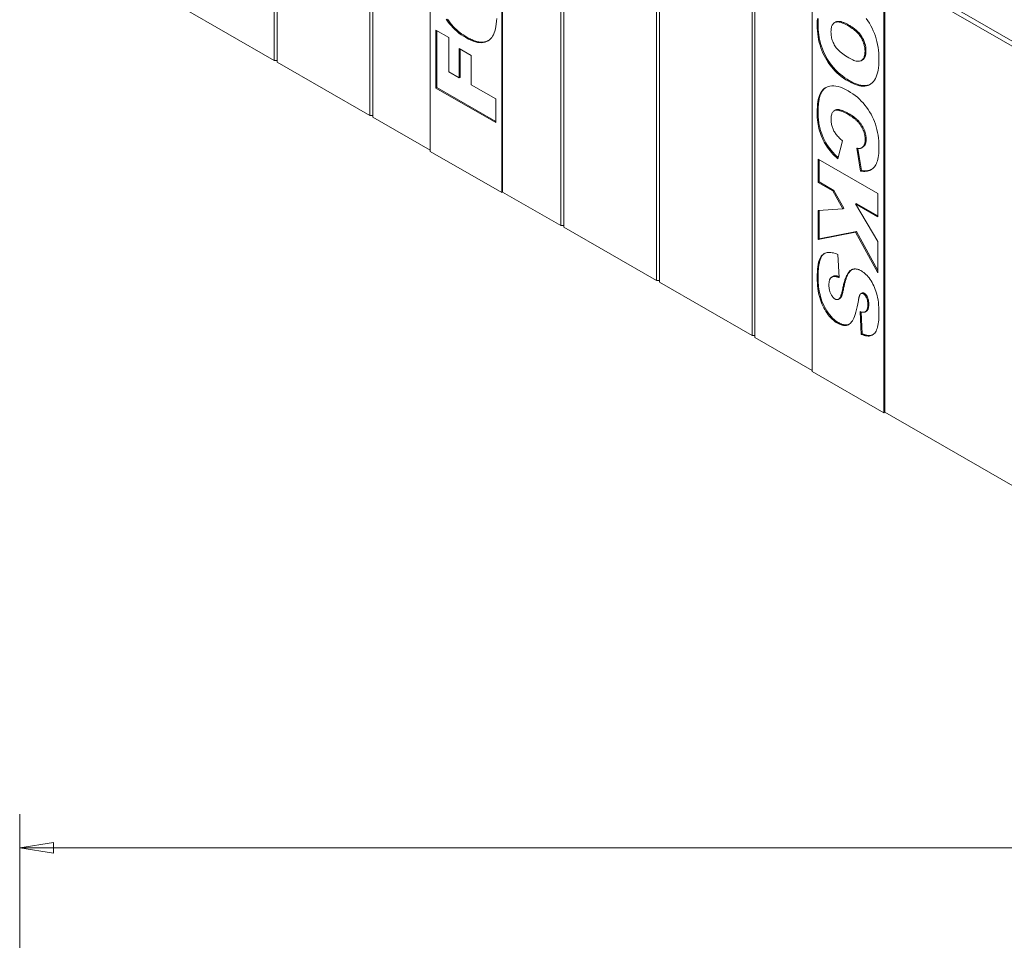
# Model space of a CAD drawing. Units: inches. Extents: x 1.2 to 86.8, y 0.2 to 67.8.
# Drawn here: x 38.6 to 45.9, y 47.4 to 54.2 of the extents above; entities that cross this region are included whole.
import ezdxf

# ---------------------------------------------------------------- set-up
doc = ezdxf.new("R2010")
doc.units = ezdxf.units.IN
doc.header["$LTSCALE"] = 2
doc.header["$MEASUREMENT"] = 0
for name, color, linetype, lineweight in [('Dimensions(ANSI)', 7, 'Continuous', 18), ('Visible Edges(ANSI)', 7, 'Continuous', 18), ('Visible Tangent Edges(ANSI)', 7, 'Continuous', 18)]:
    doc.layers.add(name, color=color, linetype=linetype, lineweight=lineweight)
doc.styles.add('standard text', font='ARIALI.TTF')
doc.dimstyles.new('DEFAULT-ANSI 01', dxfattribs={"dimscale": 2, "dimtxt": 0.188, "dimasz": 0.125, "dimexe": 0.125, "dimexo": 0.0625, "dimgap": 0.031496, "dimtad": 0, "dimtih": 1, "dimtoh": 1, "dimdec": 3, "dimrnd": 1e-08, "dimzin": 4, "dimdsep": 46, "dimtxsty": 'standard text', "dimblk": 'Filled-1', "dimcen": 0.09, "dimdle": 0.393701, "dimclrd": 256, "dimclre": 256, "dimclrt": 7, "dimadec": 3, "dimazin": 1, "dimtfac": 0.638298, "dimtofl": 0, "dimtmove": 0, "dimatfit": 3, "dimfxl": 0, "dimtolj": 1, "dimtzin": 0, "dimlwd": 15, "dimlwe": 15, "dimarcsym": 0})

# ---------------------------------------------------------------- blocks, each defined once
blk = doc.blocks.new('Filled-1')
at = {"color": 0}
for p, q in [((0, 0), (-1, 0.157)), ((-1, 0.157), (-1, -0.157)), ((-1, 0), (0, 0)), ((-1, -0.157), (0, 0))]:
    blk.add_line(p, q, dxfattribs=at)
at = {"color": 0, "flags": 128}
blk.add_lwpolyline([(-1, -0.157), (0, 0), (-1, 0.157), (-1, -0.157)], dxfattribs=at)
at = {"color": 0}
blk.add_solid([(-1, -0.157), (0, 0), (-1, 0.157), (-1, -0.157)], dxfattribs=at)
blk = doc.blocks.new('*D17')
at = {"layer": 'Defpoints', "color": 0, "linetype": 'Continuous'}
for p in [(67.3548, 54.3644), (67.3548, 48.0822), (38.6048, 46.5312)]:
    blk.add_point(p, dxfattribs=at)
at = {"layer": 'Dimensions(ANSI)', "color": 208, "linetype": 'Continuous', "lineweight": 15, "true_color": 0x400040}
for p, q in [((38.6048, 46.6562), (38.6048, 48.3322)), ((38.8548, 48.0822), (51.1762, 48.0822)), ((67.1048, 48.0822), (52.8828, 48.0822))]:
    blk.add_line(p, q, dxfattribs=at)
at = {"layer": 'Dimensions(ANSI)', "color": 208, "linetype": 'Continuous', "lineweight": 15, "true_color": 0x400040, "xscale": 0.25, "yscale": 0.25, "zscale": 0.25, "rotation": 180}
blk.add_blockref('Filled-1', (38.6048, 48.0822), dxfattribs=at)
at = {"layer": 'Dimensions(ANSI)', "color": 208, "linetype": 'Continuous', "lineweight": 15, "true_color": 0x400040, "xscale": 0.25, "yscale": 0.25, "zscale": 0.25}
blk.add_blockref('Filled-1', (67.3548, 48.0822), dxfattribs=at)
at = {"layer": 'Dimensions(ANSI)', "color": 7, "linetype": 'Continuous', "lineweight": 18, "insert": (52.0295, 48.0822), "char_height": 0.376, "attachment_point": 5, "style": 'standard text'}
blk.add_mtext('\\A1;28.750', dxfattribs=at)
blk = doc.blocks.new('*D18')
at = {"layer": 'Defpoints', "color": 0, "linetype": 'Continuous'}
for p in [(67.3548, 59.2812), (38.6048, 46.5312), (65.1303, 46.5312)]:
    blk.add_point(p, dxfattribs=at)
at = {"layer": 'Dimensions(ANSI)', "color": 208, "linetype": 'Continuous', "lineweight": 15, "true_color": 0x400040}
for p, q in [((67.2298, 59.2812), (64.8803, 59.2812)), ((65.1303, 59.0312), (65.1303, 53.1385)), ((65.1303, 46.7812), (65.1303, 52.6286))]:
    blk.add_line(p, q, dxfattribs=at)
at = {"layer": 'Dimensions(ANSI)', "color": 208, "linetype": 'Continuous', "lineweight": 15, "true_color": 0x400040, "xscale": 0.25, "yscale": 0.25, "zscale": 0.25}
for p, rotation in [((65.1303, 59.2812), 90), ((65.1303, 46.5312), 270)]:
    blk.add_blockref('Filled-1', p, dxfattribs=dict(at, rotation=rotation))
at = {"layer": 'Dimensions(ANSI)', "color": 7, "linetype": 'Continuous', "lineweight": 18, "insert": (65.1303, 52.8836), "char_height": 0.376, "attachment_point": 5, "style": 'standard text'}
blk.add_mtext('\\A1;12.750', dxfattribs=at)

msp = doc.modelspace()

# ---------------------------------------------------------------- linework, layer by layer
at = {"layer": 'Visible Edges(ANSI)'}
for p, q in [((40.4884, 53.90894), (40.4884, 57.16037)), ((40.51005, 57.1479), (40.51005, 53.89647)), ((41.1955, 53.50174), (41.1955, 56.75318)), ((41.21715, 56.74071), (41.21715, 53.48928)), ((41.6412, 53.23694), (41.6412, 56.50713)), ((42.17153, 56.20173), (42.17153, 52.93154)), ((42.1786, 56.18705), (42.1786, 52.93562)), ((42.60972, 52.68735), (42.60972, 55.93879)), ((42.63137, 55.92632), (42.63137, 52.67488)), ((43.31682, 52.28016), (43.31682, 55.53159)), ((43.33848, 55.51912), (43.33848, 52.26769)), ((44.02393, 51.87296), (44.02393, 55.12439)), ((44.04558, 55.11193), (44.04558, 51.86049)), ((44.46963, 51.60816), (44.46963, 54.87835)), ((45.00703, 54.59575), (46.93917, 53.4831)), ((44.99996, 54.57295), (44.99996, 51.30276)), ((45.00646, 54.55859), (47.28789, 53.2448)), ((45.00703, 54.55827), (45.00703, 51.30683)), ((39.80294, 54.30367), (40.4884, 53.90894)), ((44.63546, 54.18958), (44.64253, 54.19365)), ((41.68539, 54.13389), (41.78025, 54.07926)), ((41.68539, 53.70456), (41.68539, 54.13389)), ((41.69247, 53.70863), (41.69247, 54.12981)), ((41.78025, 54.07926), (41.78025, 53.82452)), ((41.85724, 53.99755), (41.94656, 53.94612)), ((41.85724, 53.78018), (41.85724, 53.99755)), ((41.86431, 53.78426), (41.86431, 53.99348)), ((41.94656, 53.94612), (41.94656, 53.72875)), ((40.51005, 53.89647), (41.1955, 53.50174)), ((44.8325, 53.90865), (44.83957, 53.91272)), ((41.78025, 53.82452), (41.85724, 53.78018)), ((41.85724, 53.78018), (41.86431, 53.78426)), ((41.68539, 53.70456), (41.69247, 53.70863)), ((42.12734, 53.45006), (41.68539, 53.70456)), ((42.12734, 53.4582), (41.69247, 53.70863)), ((41.94656, 53.72875), (42.12734, 53.62464)), ((42.12734, 53.62464), (42.12734, 53.45006)), ((41.21715, 53.48928), (41.6412, 53.24508)), ((44.6329, 53.53756), (44.63997, 53.54163)), ((44.6946, 53.31376), (44.65844, 53.18213)), ((44.83552, 53.26293), (44.84259, 53.267)), ((42.17153, 52.93154), (41.6412, 53.23694)), ((44.82603, 53.09103), (44.79923, 53.2599)), ((44.8331, 53.0951), (44.80714, 53.25868)), ((44.51382, 53.00624), (44.51382, 53.17984)), ((44.51382, 53.17984), (44.95576, 52.92534)), ((44.52089, 53.01031), (44.52089, 53.17576)), ((44.82603, 53.09103), (44.8331, 53.0951)), ((44.51382, 53.00624), (44.52089, 53.01031)), ((44.62144, 52.94426), (44.51382, 53.00624)), ((44.62851, 52.94834), (44.52089, 53.01031)), ((42.1786, 52.93562), (42.17153, 52.93154)), ((42.1786, 52.93562), (42.60972, 52.68735)), ((44.62144, 52.94426), (44.62851, 52.94834)), ((44.69545, 52.81165), (44.62144, 52.94426)), ((44.70252, 52.81572), (44.62851, 52.94834)), ((44.95576, 52.92534), (44.95576, 52.75174)), ((44.7886, 52.848), (44.79567, 52.85207)), ((44.7886, 52.848), (44.95576, 52.56978)), ((44.95576, 52.75174), (44.7886, 52.848)), ((44.95576, 52.75988), (44.79567, 52.85207)), ((44.51382, 52.79821), (44.69545, 52.81165)), ((44.51382, 52.58428), (44.51382, 52.79821)), ((44.52089, 52.58835), (44.52089, 52.79873)), ((44.69545, 52.81165), (44.70252, 52.81572)), ((42.63137, 52.67488), (43.31682, 52.28016)), ((44.78945, 52.63949), (44.51382, 52.58428)), ((44.79652, 52.64356), (44.52089, 52.58835)), ((44.78945, 52.63949), (44.79652, 52.64356)), ((44.95576, 52.33913), (44.78945, 52.63949)), ((44.95576, 52.35597), (44.79652, 52.64356)), ((44.51382, 52.58428), (44.52089, 52.58835)), ((44.95576, 52.56978), (44.95576, 52.33913)), ((44.66014, 52.47297), (44.66822, 52.30308)), ((43.33848, 52.26769), (44.02393, 51.87296)), ((44.61605, 52.30751), (44.62312, 52.31158)), ((44.61973, 52.30936), (44.62681, 52.31344)), ((44.83082, 52.18459), (44.8379, 52.18867)), ((44.66487, 52.14275), (44.67194, 52.14683)), ((44.83156, 51.88247), (44.8239, 52.05065)), ((44.83863, 51.88654), (44.83127, 52.04828)), ((44.86259, 52.04943), (44.86966, 52.0535)), ((44.83156, 51.88247), (44.83863, 51.88654)), ((44.04558, 51.86049), (44.46963, 51.6163)), ((44.99996, 51.30276), (44.46963, 51.60816)), ((45.00703, 51.30683), (44.99996, 51.30276)), ((45.00703, 51.30683), (49.69161, 48.60916))]:
    msp.add_line(p, q, dxfattribs=at)
at = {"layer": 'Visible Edges(ANSI)', "flags": 128}
for points in [[(41.90658, 54.07832), (41.8889, 54.08903), (41.87189, 54.10042), (41.85554, 54.11251), (41.83984, 54.12527), (41.82482, 54.13872), (41.81045, 54.15285), (41.79674, 54.16767), (41.7837, 54.18318), (41.77132, 54.19936), (41.75959, 54.21624)], [(41.91365, 54.08239), (41.90078, 54.09008), (41.88792, 54.09835), (41.87511, 54.10724), (41.86238, 54.11675), (41.84977, 54.12693), (41.83734, 54.13776), (41.82513, 54.14928), (41.81315, 54.1615), (41.8015, 54.17438), (41.79034, 54.18779), (41.77965, 54.20171), (41.76944, 54.21616)], [(42.13462, 54.22081), (42.1335, 54.19925), (42.13164, 54.17913), (42.12904, 54.16045), (42.12569, 54.14321), (42.12159, 54.12742), (42.11676, 54.11307), (42.11117, 54.10017), (42.10478, 54.0886), (42.09752, 54.07829), (42.08939, 54.06922), (42.08039, 54.0614), (42.07051, 54.05483), (42.05977, 54.0495), (42.04816, 54.04542), (42.03567, 54.04258), (42.02235, 54.0412), (42.00822, 54.0415), (41.99329, 54.04346), (41.97756, 54.04709), (41.96102, 54.05239), (41.94368, 54.05937), (41.92553, 54.06801), (41.90658, 54.07832)], [(44.50617, 54.1747), (44.50654, 54.19771), (44.50765, 54.21928)], [(44.51324, 54.17878), (44.51336, 54.19243), (44.51376, 54.20599), (44.51446, 54.21939)], [(44.86984, 54.21916), (44.88156, 54.20229), (44.89262, 54.18473), (44.90302, 54.16649), (44.91267, 54.14773), (44.92148, 54.12862), (44.92944, 54.10917), (44.93658, 54.08936), (44.94287, 54.0692), (44.94832, 54.04869), (44.95293, 54.02783), (44.95671, 54.00662), (44.95964, 53.98506), (44.96174, 53.96315), (44.963, 53.94089), (44.96342, 53.91827)], [(44.73798, 53.75597), (44.71906, 53.76739), (44.70102, 53.77934), (44.68384, 53.79182), (44.66753, 53.80484), (44.6521, 53.8184), (44.63753, 53.83249), (44.62384, 53.84712), (44.61101, 53.86229), (44.59897, 53.87798), (44.58761, 53.89421), (44.57693, 53.91096), (44.56694, 53.92824), (44.55763, 53.94605), (44.54901, 53.96438), (44.54107, 53.98325), (44.53381, 54.00264), (44.52733, 54.02253), (44.52172, 54.04288), (44.51697, 54.06369), (44.51308, 54.08497), (44.51005, 54.10671), (44.50789, 54.12891), (44.5066, 54.15158), (44.50617, 54.1747)], [(44.74505, 53.76005), (44.72749, 53.7706), (44.70992, 53.78214), (44.69247, 53.79471), (44.67524, 53.80838), (44.65829, 53.82328), (44.64177, 53.83948), (44.62601, 53.8568), (44.61181, 53.8743), (44.59915, 53.89165), (44.58798, 53.90858), (44.57822, 53.92482), (44.5695, 53.94071), (44.56102, 53.95768), (44.55287, 53.97575), (44.54518, 53.99483), (44.53809, 54.01487), (44.53175, 54.03578), (44.52638, 54.05699), (44.52204, 54.07803), (44.51867, 54.09886), (44.51618, 54.11942), (44.51449, 54.13963), (44.51354, 54.15943), (44.51324, 54.17878)], [(44.73373, 54.1671), (44.72286, 54.17314), (44.71251, 54.17844), (44.70268, 54.183), (44.69337, 54.18682), (44.68458, 54.1899), (44.67631, 54.19224), (44.66855, 54.19384), (44.66132, 54.1947), (44.65461, 54.19482), (44.64842, 54.1942), (44.64275, 54.19284), (44.6376, 54.19073), (44.63291, 54.18799), (44.62863, 54.1847), (44.62476, 54.18087), (44.62129, 54.17649), (44.61824, 54.17157), (44.61559, 54.1661), (44.61335, 54.16008), (44.61151, 54.15352), (44.61008, 54.14641), (44.60906, 54.13876), (44.60845, 54.13056), (44.60825, 54.12182)], [(44.7408, 54.17117), (44.7355, 54.17417), (44.73021, 54.17706), (44.72495, 54.17982), (44.71971, 54.18245), (44.71452, 54.18492), (44.70937, 54.18724), (44.70428, 54.18938), (44.69926, 54.19134), (44.69431, 54.1931), (44.68945, 54.19465), (44.68468, 54.19598), (44.68002, 54.19708), (44.67546, 54.19793), (44.67103, 54.19853), (44.66681, 54.19886), (44.66295, 54.19892), (44.65942, 54.19875), (44.6562, 54.19838), (44.65329, 54.19783), (44.65065, 54.19715), (44.64827, 54.19636), (44.64614, 54.19549), (44.64423, 54.19458), (44.64253, 54.19365)], [(44.86006, 53.97829), (44.85985, 53.98703), (44.85924, 53.99572), (44.85822, 54.00435), (44.8568, 54.01292), (44.85496, 54.02144), (44.85272, 54.02991), (44.85007, 54.03832), (44.84701, 54.04667), (44.84355, 54.05497), (44.83968, 54.06321), (44.8354, 54.0714), (44.83071, 54.07953), (44.82555, 54.08757), (44.81986, 54.09547), (44.81364, 54.10324), (44.80689, 54.11087), (44.79961, 54.11837), (44.79179, 54.12573), (44.78344, 54.13296), (44.77456, 54.14006), (44.76515, 54.14702), (44.75521, 54.15385), (44.74474, 54.16054), (44.73373, 54.1671)], [(44.86713, 53.98236), (44.86669, 53.99523), (44.86528, 54.00854), (44.86279, 54.02225), (44.85915, 54.03615), (44.85432, 54.05013), (44.84846, 54.06375), (44.84242, 54.07558), (44.8368, 54.08522), (44.83185, 54.09277), (44.82671, 54.09983), (44.82132, 54.10658), (44.81572, 54.11303), (44.80994, 54.11916), (44.80404, 54.125), (44.79802, 54.13056), (44.79186, 54.13591), (44.78559, 54.14104), (44.77923, 54.14596), (44.77281, 54.15067), (44.76636, 54.15518), (44.7599, 54.15948), (44.75347, 54.16358), (44.7471, 54.16747), (44.7408, 54.17117)], [(42.07391, 54.05688), (42.07078, 54.05532), (42.0673, 54.05373), (42.06344, 54.05215), (42.05921, 54.05062), (42.0546, 54.04919), (42.0496, 54.04791), (42.04421, 54.04682), (42.03841, 54.04597), (42.03222, 54.04541), (42.02561, 54.0452), (42.01859, 54.04536), (42.01115, 54.04596), (42.0034, 54.04701), (41.99555, 54.04849), (41.9876, 54.05037), (41.97957, 54.05264), (41.97146, 54.05527), (41.9633, 54.05826), (41.95509, 54.06157), (41.94684, 54.06519), (41.93856, 54.0691), (41.93026, 54.07329), (41.92195, 54.07772), (41.91365, 54.08239)], [(44.60825, 54.12182), (44.60845, 54.11254), (44.60905, 54.10338), (44.61004, 54.09434), (44.61144, 54.08542), (44.61323, 54.07663), (44.61543, 54.06795), (44.61802, 54.0594), (44.62101, 54.05098), (44.6244, 54.04267), (44.62819, 54.03449), (44.63238, 54.02642), (44.63696, 54.01849), (44.64206, 54.01064), (44.64779, 54.00286), (44.65415, 53.99514), (44.66113, 53.98749), (44.66875, 53.9799), (44.677, 53.97238), (44.68587, 53.96492), (44.69538, 53.95753), (44.70551, 53.9502), (44.71627, 53.94293), (44.72766, 53.93573), (44.73968, 53.92859)], [(44.96342, 53.91827), (44.96301, 53.8956), (44.96177, 53.87429), (44.95971, 53.85434), (44.95683, 53.83576), (44.95312, 53.81855), (44.94859, 53.8027), (44.94323, 53.78822), (44.93705, 53.77511), (44.93004, 53.76336), (44.92221, 53.75297), (44.91356, 53.74396), (44.90408, 53.7363), (44.89386, 53.73005), (44.88299, 53.72524), (44.87145, 53.72185), (44.85926, 53.71991), (44.8464, 53.71939), (44.83289, 53.72032), (44.81872, 53.72267), (44.80389, 53.72646), (44.7884, 53.73169), (44.77225, 53.73835), (44.75545, 53.74644), (44.73798, 53.75597)], [(44.73968, 53.92859), (44.74987, 53.92295), (44.75959, 53.91802), (44.76885, 53.9138), (44.77763, 53.91029), (44.78596, 53.9075), (44.79381, 53.90542), (44.8012, 53.90405), (44.80812, 53.90339), (44.81457, 53.90345), (44.82056, 53.90422), (44.82608, 53.9057), (44.83113, 53.9079), (44.83575, 53.91073), (44.83997, 53.91411), (44.84379, 53.91804), (44.8472, 53.92252), (44.85022, 53.92756), (44.85283, 53.93315), (44.85504, 53.93929), (44.85684, 53.94599), (44.85825, 53.95323), (44.85926, 53.96103), (44.85986, 53.96938), (44.86006, 53.97829)], [(44.83957, 53.91272), (44.84194, 53.91419), (44.84419, 53.9158), (44.84634, 53.91755), (44.84838, 53.91945), (44.85031, 53.92148), (44.85214, 53.92366), (44.85386, 53.92599), (44.85547, 53.92845), (44.85698, 53.93105), (44.85838, 53.9338), (44.85967, 53.93668), (44.86086, 53.93969), (44.86193, 53.94279), (44.86288, 53.946), (44.86374, 53.9493), (44.86448, 53.95268), (44.86513, 53.95615), (44.86568, 53.9597), (44.86614, 53.96333), (44.8665, 53.96702), (44.86678, 53.97077), (44.86698, 53.97458), (44.86709, 53.97845), (44.86713, 53.98236)], [(44.50617, 53.52407), (44.50649, 53.54634), (44.50748, 53.56717), (44.50913, 53.58657), (44.51143, 53.60452), (44.51439, 53.62103), (44.51801, 53.63611), (44.52229, 53.64974), (44.52722, 53.66194), (44.53298, 53.67288), (44.53973, 53.68275), (44.54747, 53.69156), (44.5562, 53.69929), (44.56592, 53.70595), (44.57663, 53.71154), (44.58833, 53.71607), (44.60102, 53.71952), (44.61466, 53.72152), (44.62922, 53.72167), (44.6447, 53.71999), (44.6611, 53.71646), (44.67841, 53.71109), (44.69664, 53.70387), (44.71579, 53.69482), (44.73586, 53.68392)], [(44.51324, 53.52814), (44.51328, 53.53671), (44.51343, 53.54526), (44.51368, 53.55378), (44.51404, 53.56226), (44.51451, 53.57067), (44.51512, 53.579), (44.51585, 53.58723), (44.51672, 53.59535), (44.51774, 53.60333), (44.5189, 53.61116), (44.52024, 53.61893), (44.52184, 53.62694), (44.52373, 53.63513), (44.52596, 53.6434), (44.52855, 53.65163), (44.53156, 53.65973), (44.53502, 53.66759), (44.53897, 53.67511), (44.54335, 53.6821), (44.54814, 53.68852), (44.55332, 53.69438), (44.55888, 53.69971), (44.56479, 53.70452), (44.57105, 53.70883)], [(44.90047, 53.73388), (44.89527, 53.7314), (44.88992, 53.72926), (44.88442, 53.72745), (44.87878, 53.72598), (44.873, 53.72485), (44.86707, 53.72405), (44.86101, 53.72359), (44.8548, 53.72345), (44.84845, 53.72365), (44.84196, 53.72416), (44.83536, 53.72501), (44.82868, 53.72616), (44.82194, 53.72761), (44.81513, 53.72934), (44.80828, 53.73135), (44.80137, 53.73363), (44.79442, 53.73616), (44.78743, 53.73893), (44.78041, 53.74194), (44.77337, 53.74516), (44.7663, 53.7486), (44.75923, 53.75223), (44.75214, 53.75605), (44.74505, 53.76005)], [(44.73586, 53.68392), (44.75379, 53.67308), (44.77102, 53.66161), (44.78755, 53.64953), (44.80337, 53.63682), (44.81848, 53.62349), (44.83289, 53.60954), (44.84659, 53.59497), (44.85959, 53.57978), (44.87188, 53.56396), (44.88346, 53.54752), (44.89434, 53.53047), (44.90451, 53.51279), (44.91392, 53.4946), (44.92251, 53.47604), (44.93028, 53.45708), (44.93724, 53.43774), (44.94337, 53.41801), (44.94869, 53.3979), (44.95319, 53.3774), (44.95687, 53.35652), (44.95974, 53.33524), (44.96178, 53.31359), (44.96301, 53.29154), (44.96342, 53.26912)], [(44.65844, 53.18213), (44.64615, 53.19329), (44.63437, 53.20472), (44.6231, 53.2164), (44.61234, 53.22834), (44.6021, 53.24054), (44.59237, 53.253), (44.58314, 53.26572), (44.57443, 53.2787), (44.56624, 53.2919), (44.55856, 53.30531), (44.5514, 53.31892), (44.54477, 53.33273), (44.53864, 53.34674), (44.53304, 53.36095), (44.52796, 53.37536), (44.52339, 53.38997), (44.51935, 53.40494), (44.51586, 53.42042), (44.51289, 53.43642), (44.51047, 53.45292), (44.50859, 53.46994), (44.50724, 53.48747), (44.50643, 53.50552), (44.50617, 53.52407)], [(44.66073, 53.19046), (44.63917, 53.21108), (44.61841, 53.23358), (44.59899, 53.25767), (44.58295, 53.28051), (44.5703, 53.30107), (44.56054, 53.31895), (44.55244, 53.33549), (44.54556, 53.35118), (44.53979, 53.36587), (44.53503, 53.37938), (44.53119, 53.39155), (44.52816, 53.40227), (44.52555, 53.41263), (44.52322, 53.42306), (44.52117, 53.43355), (44.51938, 53.44407), (44.51785, 53.45462), (44.51656, 53.46518), (44.5155, 53.47575), (44.51465, 53.4863), (44.51402, 53.49683), (44.51357, 53.50733), (44.51332, 53.51777), (44.51324, 53.52814)], [(44.73671, 53.50934), (44.72476, 53.51602), (44.71347, 53.52194), (44.70281, 53.52709), (44.6928, 53.53148), (44.68343, 53.53511), (44.67471, 53.53797), (44.66663, 53.54007), (44.6592, 53.54141), (44.65241, 53.54198), (44.64626, 53.54179), (44.64076, 53.54083), (44.6359, 53.53911), (44.63155, 53.53675), (44.62758, 53.53384), (44.62399, 53.5304), (44.62077, 53.52643), (44.61794, 53.52192), (44.61548, 53.51688), (44.6134, 53.5113), (44.6117, 53.50518), (44.61038, 53.49853), (44.60943, 53.49134), (44.60886, 53.48362), (44.60867, 53.47537)], [(44.74378, 53.51341), (44.73765, 53.51689), (44.73163, 53.5202), (44.72573, 53.52334), (44.71994, 53.52631), (44.71428, 53.52909), (44.70874, 53.53169), (44.70334, 53.53409), (44.69808, 53.53629), (44.69297, 53.53828), (44.688, 53.54006), (44.68319, 53.54162), (44.67853, 53.54296), (44.67405, 53.54407), (44.66973, 53.54494), (44.66559, 53.54557), (44.66164, 53.54595), (44.658, 53.54607), (44.65469, 53.54596), (44.65166, 53.54564), (44.6489, 53.54513), (44.64637, 53.54445), (44.64406, 53.54362), (44.64193, 53.54268), (44.63997, 53.54163)], [(44.8239, 53.43552), (44.82154, 53.4388), (44.81907, 53.44207), (44.81649, 53.44532), (44.8138, 53.44855), (44.811, 53.45176), (44.80809, 53.45496), (44.80506, 53.45813), (44.80193, 53.46129), (44.79868, 53.46443), (44.79533, 53.46755), (44.79186, 53.47065), (44.78828, 53.47374), (44.78459, 53.4768), (44.78079, 53.47985), (44.77688, 53.48288), (44.77286, 53.4859), (44.76873, 53.48889), (44.76449, 53.49187), (44.76013, 53.49482), (44.75567, 53.49776), (44.7511, 53.50068), (44.74641, 53.50359), (44.74161, 53.50647), (44.73671, 53.50934)], [(44.83097, 53.43959), (44.8279, 53.44383), (44.82473, 53.44795), (44.82145, 53.45194), (44.8181, 53.4558), (44.81468, 53.45954), (44.8112, 53.46316), (44.80766, 53.46667), (44.80408, 53.47007), (44.80046, 53.47337), (44.79683, 53.47655), (44.79317, 53.47963), (44.78948, 53.48264), (44.78574, 53.48559), (44.78196, 53.48846), (44.77816, 53.49126), (44.77434, 53.494), (44.7705, 53.49667), (44.76665, 53.49927), (44.7628, 53.50179), (44.75896, 53.50426), (44.75513, 53.50665), (44.75132, 53.50897), (44.74753, 53.51123), (44.74378, 53.51341)], [(44.60867, 53.47537), (44.60883, 53.46717), (44.60928, 53.45913), (44.61004, 53.45125), (44.61111, 53.44353), (44.61248, 53.43597), (44.61415, 53.42857), (44.61613, 53.42132), (44.61841, 53.41424), (44.621, 53.40732), (44.62389, 53.40056), (44.62708, 53.39395), (44.63058, 53.38751), (44.63437, 53.38116), (44.63844, 53.37485), (44.6428, 53.36858), (44.64743, 53.36234), (44.65234, 53.35614), (44.65754, 53.34998), (44.66301, 53.34385), (44.66877, 53.33776), (44.6748, 53.3317), (44.68112, 53.32569), (44.68772, 53.31971), (44.6946, 53.31376)], [(44.86133, 53.32348), (44.86127, 53.32838), (44.86107, 53.33327), (44.86075, 53.33814), (44.8603, 53.34298), (44.85971, 53.34781), (44.859, 53.35261), (44.85815, 53.35739), (44.85718, 53.36215), (44.85607, 53.3669), (44.85484, 53.37162), (44.85347, 53.37631), (44.85198, 53.38099), (44.85035, 53.38565), (44.8486, 53.39029), (44.84671, 53.39491), (44.8447, 53.3995), (44.84255, 53.40408), (44.84028, 53.40863), (44.83787, 53.41316), (44.83534, 53.41768), (44.83268, 53.42217), (44.82988, 53.42664), (44.82696, 53.43109), (44.8239, 53.43552)], [(44.86841, 53.32755), (44.86835, 53.33196), (44.86819, 53.33643), (44.86792, 53.34095), (44.86752, 53.34553), (44.867, 53.35017), (44.86635, 53.35485), (44.86557, 53.35959), (44.86464, 53.36436), (44.86358, 53.36916), (44.86237, 53.37398), (44.86102, 53.37881), (44.85952, 53.38365), (44.85786, 53.3885), (44.85606, 53.39337), (44.8541, 53.39824), (44.852, 53.40306), (44.84978, 53.40782), (44.84744, 53.41253), (44.84498, 53.41718), (44.8424, 53.42178), (44.8397, 53.42632), (44.8369, 53.4308), (44.83399, 53.43522), (44.83097, 53.43959)], [(44.96342, 53.26912), (44.96319, 53.25186), (44.96248, 53.23551), (44.96131, 53.22006), (44.95966, 53.20552), (44.95755, 53.19187), (44.95497, 53.17913), (44.95191, 53.16729), (44.94839, 53.15635), (44.9444, 53.14632), (44.93994, 53.13719), (44.935, 53.12896), (44.9296, 53.12163), (44.92372, 53.11511), (44.91733, 53.10931), (44.91045, 53.10424), (44.90307, 53.09989), (44.89518, 53.09626), (44.8868, 53.09335), (44.87792, 53.09116), (44.86854, 53.08969), (44.85866, 53.08894), (44.84828, 53.08892), (44.83741, 53.08961), (44.82603, 53.09103)], [(44.82858, 53.25972), (44.83115, 53.26074), (44.83363, 53.2619), (44.836, 53.26321), (44.83827, 53.26466), (44.84044, 53.26625), (44.84251, 53.26799), (44.84448, 53.26986), (44.84635, 53.27189), (44.84812, 53.27405), (44.84979, 53.27636), (44.85136, 53.27881), (44.85283, 53.28141), (44.85419, 53.28415), (44.85543, 53.28702), (44.85655, 53.29004), (44.85755, 53.2932), (44.85844, 53.29649), (44.85921, 53.29993), (44.85986, 53.3035), (44.86039, 53.30722), (44.8608, 53.31107), (44.8611, 53.31507), (44.86128, 53.3192), (44.86133, 53.32348)], [(44.84259, 53.267), (44.84597, 53.26916), (44.84914, 53.27166), (44.85208, 53.27448), (44.85464, 53.27741), (44.8568, 53.28032), (44.85859, 53.28314), (44.86006, 53.28577), (44.86121, 53.28812), (44.86214, 53.29022), (44.86299, 53.29235), (44.86377, 53.29454), (44.86448, 53.29679), (44.86514, 53.29909), (44.86572, 53.30145), (44.86625, 53.30385), (44.86672, 53.30631), (44.86712, 53.30881), (44.86747, 53.31136), (44.86776, 53.31396), (44.868, 53.3166), (44.86818, 53.31928), (44.86831, 53.322), (44.86838, 53.32475), (44.86841, 53.32755)], [(44.79923, 53.2599), (44.80088, 53.25961), (44.80249, 53.25934), (44.80407, 53.2591), (44.8056, 53.25888), (44.8071, 53.25869), (44.80856, 53.25852), (44.80999, 53.25838), (44.81138, 53.25826), (44.81273, 53.25816), (44.81405, 53.25809), (44.81533, 53.25805), (44.81657, 53.25803), (44.81777, 53.25803), (44.81894, 53.25806), (44.82007, 53.25812), (44.82116, 53.2582), (44.82222, 53.2583), (44.82324, 53.25843), (44.82422, 53.25858), (44.82517, 53.25876), (44.82608, 53.25896), (44.82695, 53.25919), (44.82778, 53.25944), (44.82858, 53.25972)], [(44.90956, 53.10366), (44.90683, 53.10232), (44.90402, 53.10106), (44.90117, 53.0999), (44.89828, 53.09884), (44.89534, 53.09786), (44.89237, 53.09698), (44.88935, 53.0962), (44.88629, 53.0955), (44.8832, 53.09488), (44.88007, 53.09436), (44.8769, 53.09392), (44.8737, 53.09356), (44.87047, 53.09328), (44.8672, 53.09308), (44.86391, 53.09296), (44.86059, 53.09291), (44.85724, 53.09294), (44.85386, 53.09304), (44.85046, 53.09322), (44.84703, 53.09346), (44.84358, 53.09377), (44.84011, 53.09415), (44.83661, 53.09459), (44.8331, 53.0951)], [(44.50617, 52.3005), (44.50647, 52.32365), (44.50737, 52.34522), (44.50888, 52.36521), (44.51099, 52.38363), (44.5137, 52.40047), (44.51701, 52.41573), (44.52093, 52.42942), (44.52545, 52.44153), (44.53057, 52.45206), (44.53629, 52.46102), (44.54262, 52.4684), (44.54955, 52.4742), (44.55695, 52.47879), (44.56467, 52.48253), (44.57273, 52.48541), (44.58112, 52.48744), (44.58984, 52.48862), (44.59889, 52.48894), (44.60827, 52.48841), (44.61799, 52.48703), (44.62803, 52.4848), (44.6384, 52.48171), (44.64911, 52.47777), (44.66014, 52.47297)], [(44.51324, 52.30458), (44.51329, 52.31469), (44.51346, 52.32465), (44.51375, 52.33444), (44.51416, 52.34403), (44.51469, 52.35343), (44.51536, 52.36262), (44.51617, 52.37159), (44.51711, 52.38031), (44.5182, 52.38879), (44.51945, 52.39701), (44.52084, 52.40495), (44.5224, 52.4126), (44.52412, 52.41995), (44.52601, 52.42699), (44.52807, 52.4337), (44.53031, 52.44007), (44.53273, 52.4461), (44.5354, 52.45187), (44.53834, 52.45737), (44.54157, 52.46254), (44.54509, 52.46733), (44.54893, 52.47169), (44.55309, 52.47558), (44.55909, 52.48003)], [(44.6679, 52.30996), (44.66604, 52.31061), (44.66418, 52.31122), (44.66233, 52.3118), (44.66049, 52.31235), (44.65865, 52.31286), (44.65682, 52.31334), (44.655, 52.31378), (44.65319, 52.31418), (44.6514, 52.31454), (44.64962, 52.31485), (44.64786, 52.31512), (44.64612, 52.31534), (44.64439, 52.31551), (44.64267, 52.31563), (44.64097, 52.31569), (44.63929, 52.3157), (44.63763, 52.31565), (44.636, 52.31554), (44.63439, 52.31537), (44.63281, 52.31512), (44.63126, 52.31481), (44.62974, 52.31443), (44.62825, 52.31397), (44.62681, 52.31344)], [(44.69502, 52.21978), (44.69671, 52.2282), (44.69845, 52.23637), (44.70023, 52.24428), (44.70206, 52.25194), (44.70394, 52.25934), (44.70587, 52.26649), (44.70784, 52.27339), (44.70986, 52.28003), (44.71193, 52.28642), (44.71404, 52.29255), (44.71621, 52.29843), (44.71842, 52.30405), (44.72067, 52.30942), (44.72298, 52.31454), (44.72533, 52.3194), (44.72773, 52.324), (44.73017, 52.32835), (44.73267, 52.33245), (44.73521, 52.3363), (44.73779, 52.33989), (44.74043, 52.34322), (44.74311, 52.3463), (44.74584, 52.34913), (44.74862, 52.3517)], [(44.70209, 52.22385), (44.70334, 52.23013), (44.70466, 52.23644), (44.70603, 52.24276), (44.70747, 52.24909), (44.70898, 52.25539), (44.71056, 52.26167), (44.71221, 52.2679), (44.71393, 52.27407), (44.71572, 52.28017), (44.71759, 52.28618), (44.71954, 52.29209), (44.72157, 52.29788), (44.72367, 52.30353), (44.72586, 52.30904), (44.72813, 52.31438), (44.73053, 52.31964), (44.73309, 52.32483), (44.73581, 52.32991), (44.73869, 52.33484), (44.74173, 52.33957), (44.74495, 52.34407), (44.74835, 52.3483), (44.75193, 52.35221), (44.75569, 52.35577)], [(44.74862, 52.3517), (44.75145, 52.35408), (44.75434, 52.35626), (44.7573, 52.35822), (44.76032, 52.35998), (44.76341, 52.36154), (44.76656, 52.36288), (44.76977, 52.36402), (44.77305, 52.36495), (44.77639, 52.36567), (44.77979, 52.36619), (44.78326, 52.3665), (44.78679, 52.3666), (44.79039, 52.36649), (44.79404, 52.36618), (44.79776, 52.36566), (44.80155, 52.36493), (44.8054, 52.364), (44.80931, 52.36285), (44.81328, 52.3615), (44.81732, 52.35995), (44.82143, 52.35818), (44.82559, 52.35621), (44.82982, 52.35403), (44.83411, 52.35164)], [(44.75569, 52.35577), (44.75596, 52.35602), (44.75624, 52.35626), (44.75652, 52.3565), (44.7568, 52.35674), (44.75708, 52.35698), (44.75736, 52.35721), (44.75765, 52.35745), (44.75793, 52.35768), (44.75822, 52.35791), (44.7585, 52.35814), (44.75879, 52.35837), (44.75908, 52.35859), (44.75937, 52.35882), (44.75966, 52.35904), (44.75995, 52.35926), (44.76024, 52.35948), (44.76054, 52.3597), (44.76083, 52.35991), (44.76113, 52.36012), (44.76143, 52.36034), (44.76172, 52.36055), (44.76202, 52.36075), (44.76232, 52.36096), (44.76263, 52.36116)], [(44.83411, 52.35164), (44.84256, 52.34639), (44.85089, 52.34042), (44.8591, 52.33373), (44.86718, 52.32633), (44.87515, 52.31821), (44.883, 52.30938), (44.89073, 52.29984), (44.89834, 52.28958), (44.90569, 52.27868), (44.91264, 52.26722), (44.9192, 52.25519), (44.92535, 52.24261), (44.93111, 52.22946), (44.93646, 52.21575), (44.94142, 52.20148), (44.94598, 52.18665), (44.95007, 52.17111), (44.95361, 52.1547), (44.95661, 52.13744), (44.95906, 52.11931), (44.96097, 52.10032), (44.96233, 52.08046), (44.96315, 52.05975), (44.96342, 52.03817)], [(44.65759, 51.96446), (44.64706, 51.97099), (44.63674, 51.97834), (44.62662, 51.98651), (44.6167, 51.9955), (44.607, 52.00531), (44.5975, 52.01594), (44.5882, 52.02739), (44.57911, 52.03965), (44.5704, 52.05254), (44.56223, 52.06585), (44.55461, 52.07958), (44.54753, 52.09374), (44.541, 52.10832), (44.53501, 52.12332), (44.52957, 52.13875), (44.52467, 52.15461), (44.52033, 52.17094), (44.51657, 52.18782), (44.51339, 52.20525), (44.51079, 52.22321), (44.50877, 52.24172), (44.50732, 52.26077), (44.50645, 52.28037), (44.50617, 52.3005)], [(44.66466, 51.96853), (44.65322, 51.97568), (44.64188, 51.98389), (44.63069, 51.9932), (44.6198, 52.00347), (44.60924, 52.01466), (44.59874, 52.02703), (44.58808, 52.04101), (44.57743, 52.05664), (44.56697, 52.07397), (44.5571, 52.09264), (44.54863, 52.11106), (44.54152, 52.12885), (44.53565, 52.1458), (44.53088, 52.16168), (44.52705, 52.17648), (44.52379, 52.19117), (44.52104, 52.20585), (44.51877, 52.22048), (44.51694, 52.23501), (44.51552, 52.2494), (44.51447, 52.26359), (44.51376, 52.27755), (44.51336, 52.29123), (44.51324, 52.30458)], [(44.61973, 52.30936), (44.61755, 52.30833), (44.61545, 52.30716), (44.61345, 52.30586), (44.61155, 52.30443), (44.60973, 52.30287), (44.60801, 52.30118), (44.60638, 52.29935), (44.60485, 52.29739), (44.6034, 52.2953), (44.60206, 52.29308), (44.6008, 52.29072), (44.59964, 52.28823), (44.59857, 52.28561), (44.59759, 52.28286), (44.59671, 52.27998), (44.59591, 52.27696), (44.59522, 52.27381), (44.59461, 52.27053), (44.5941, 52.26712), (44.59368, 52.26358), (44.59336, 52.2599), (44.59312, 52.25609), (44.59298, 52.25215), (44.59294, 52.24808)], [(44.59294, 52.24808), (44.59303, 52.24191), (44.59332, 52.23587), (44.5938, 52.22997), (44.59447, 52.22419), (44.59534, 52.21854), (44.59639, 52.21301), (44.59764, 52.20762), (44.59908, 52.20235), (44.60071, 52.19722), (44.60254, 52.19221), (44.60455, 52.18733), (44.60676, 52.18258), (44.60909, 52.17801), (44.61148, 52.1737), (44.61393, 52.16963), (44.61643, 52.16581), (44.61898, 52.16224), (44.6216, 52.15891), (44.62426, 52.15583), (44.62699, 52.153), (44.62977, 52.15042), (44.63261, 52.14809), (44.6355, 52.146), (44.63845, 52.14416)], [(44.66822, 52.30308), (44.66559, 52.30412), (44.66301, 52.3051), (44.66049, 52.30601), (44.65802, 52.30685), (44.6556, 52.30763), (44.65323, 52.30833), (44.65092, 52.30897), (44.64866, 52.30954), (44.64645, 52.31004), (44.6443, 52.31047), (44.6422, 52.31083), (44.64015, 52.31113), (44.63816, 52.31136), (44.63622, 52.31152), (44.63433, 52.31161), (44.63249, 52.31163), (44.63071, 52.31159), (44.62899, 52.31147), (44.62731, 52.31129), (44.62569, 52.31104), (44.62412, 52.31073), (44.62261, 52.31034), (44.62114, 52.30989), (44.61973, 52.30936)], [(44.62681, 52.31344), (44.62665, 52.31337), (44.62649, 52.3133), (44.62633, 52.31323), (44.62617, 52.31315), (44.62602, 52.31308), (44.62586, 52.31301), (44.6257, 52.31294), (44.62555, 52.31286), (44.62539, 52.31279), (44.62524, 52.31271), (44.62509, 52.31264), (44.62493, 52.31256), (44.62478, 52.31248), (44.62462, 52.3124), (44.62447, 52.31233), (44.62432, 52.31225), (44.62417, 52.31217), (44.62402, 52.31208), (44.62387, 52.312), (44.62372, 52.31192), (44.62357, 52.31184), (44.62342, 52.31175), (44.62327, 52.31167), (44.62312, 52.31158)], [(44.66908, 52.14571), (44.67021, 52.14674), (44.67134, 52.14796), (44.67246, 52.14935), (44.67358, 52.15092), (44.67469, 52.15266), (44.6758, 52.15459), (44.67691, 52.1567), (44.67801, 52.15898), (44.6791, 52.16144), (44.6802, 52.16408), (44.68128, 52.1669), (44.68237, 52.1699), (44.68345, 52.17307), (44.68452, 52.17643), (44.68559, 52.17996), (44.68666, 52.18367), (44.68772, 52.18756), (44.68877, 52.19163), (44.68983, 52.19587), (44.69087, 52.2003), (44.69192, 52.2049), (44.69296, 52.20968), (44.69399, 52.21464), (44.69502, 52.21978)], [(44.67615, 52.14978), (44.67749, 52.15103), (44.67881, 52.15251), (44.68012, 52.15422), (44.6814, 52.15615), (44.68267, 52.1583), (44.68392, 52.16065), (44.68515, 52.16321), (44.68636, 52.16595), (44.68756, 52.16889), (44.68873, 52.172), (44.68989, 52.17528), (44.69102, 52.1787), (44.69212, 52.18223), (44.69319, 52.18585), (44.69423, 52.18956), (44.69523, 52.19333), (44.69621, 52.19715), (44.69715, 52.201), (44.69806, 52.20486), (44.69893, 52.20873), (44.69978, 52.21257), (44.70058, 52.21639), (44.70136, 52.22015), (44.70209, 52.22385)], [(44.82731, 52.18196), (44.82657, 52.18135), (44.82583, 52.18061), (44.8251, 52.17974), (44.82438, 52.17876), (44.82366, 52.17765), (44.82295, 52.17642), (44.82224, 52.17507), (44.82154, 52.17359), (44.82085, 52.17199), (44.82016, 52.17027), (44.81948, 52.16842), (44.8188, 52.16645), (44.81813, 52.16436), (44.81746, 52.16215), (44.81681, 52.15981), (44.81615, 52.15735), (44.81551, 52.15476), (44.81487, 52.15206), (44.81423, 52.14923), (44.8136, 52.14628), (44.81298, 52.1432), (44.81236, 52.14), (44.81175, 52.13668), (44.81114, 52.13324)], [(44.84602, 52.18397), (44.84517, 52.18444), (44.84433, 52.18485), (44.8435, 52.18523), (44.84267, 52.18555), (44.84184, 52.18582), (44.84102, 52.18605), (44.84021, 52.18623), (44.83941, 52.18636), (44.8386, 52.18644), (44.83781, 52.18648), (44.83702, 52.18647), (44.83624, 52.18641), (44.83546, 52.1863), (44.83469, 52.18614), (44.83393, 52.18594), (44.83317, 52.18569), (44.83241, 52.18539), (44.83167, 52.18505), (44.83093, 52.18465), (44.83019, 52.18421), (44.82946, 52.18372), (44.82874, 52.18318), (44.82802, 52.18259), (44.82731, 52.18196)], [(44.85309, 52.18804), (44.85238, 52.18844), (44.85167, 52.1888), (44.85096, 52.18913), (44.85025, 52.18942), (44.84955, 52.18968), (44.84886, 52.18991), (44.84817, 52.1901), (44.84748, 52.19026), (44.8468, 52.19038), (44.84614, 52.19047), (44.84548, 52.19053), (44.84484, 52.19055), (44.8442, 52.19054), (44.84357, 52.19051), (44.84296, 52.19044), (44.84235, 52.19034), (44.84176, 52.19022), (44.84117, 52.19006), (44.8406, 52.18989), (44.84004, 52.18969), (44.83949, 52.18946), (44.83894, 52.18922), (44.83841, 52.18895), (44.8379, 52.18867)], [(44.8809, 52.1029), (44.88083, 52.10792), (44.88062, 52.1128), (44.88028, 52.11756), (44.87979, 52.12218), (44.87917, 52.12667), (44.8784, 52.13102), (44.8775, 52.13525), (44.87646, 52.13934), (44.87528, 52.1433), (44.87396, 52.14713), (44.8725, 52.15083), (44.87091, 52.1544), (44.86921, 52.15781), (44.86744, 52.16105), (44.8656, 52.16412), (44.8637, 52.16702), (44.86173, 52.16974), (44.85969, 52.17229), (44.85758, 52.17467), (44.8554, 52.17687), (44.85316, 52.17891), (44.85085, 52.18077), (44.84847, 52.18246), (44.84602, 52.18397)], [(44.88797, 52.10698), (44.88792, 52.11138), (44.88775, 52.11588), (44.88745, 52.12045), (44.887, 52.12507), (44.88639, 52.12973), (44.88559, 52.13447), (44.88458, 52.13928), (44.88333, 52.14414), (44.88182, 52.14897), (44.88018, 52.15343), (44.87847, 52.15743), (44.87674, 52.16102), (44.87502, 52.16423), (44.87336, 52.16708), (44.87166, 52.16976), (44.86988, 52.17234), (44.86801, 52.17482), (44.86605, 52.17719), (44.864, 52.17943), (44.86188, 52.1815), (44.85974, 52.1834), (44.85755, 52.18511), (44.85534, 52.18666), (44.85309, 52.18804)], [(44.63845, 52.14416), (44.63986, 52.14338), (44.64126, 52.14268), (44.64265, 52.14205), (44.64403, 52.14149), (44.64539, 52.141), (44.64674, 52.14059), (44.64809, 52.14025), (44.64941, 52.13998), (44.65073, 52.13979), (44.65204, 52.13967), (44.65333, 52.13962), (44.65461, 52.13965), (44.65588, 52.13975), (44.65714, 52.13993), (44.65839, 52.14017), (44.65962, 52.1405), (44.66085, 52.14089), (44.66206, 52.14136), (44.66326, 52.1419), (44.66444, 52.14251), (44.66562, 52.1432), (44.66678, 52.14396), (44.66793, 52.1448), (44.66908, 52.14571)], [(44.81114, 52.13324), (44.80625, 52.10866), (44.80135, 52.08609), (44.79644, 52.06553), (44.79152, 52.04698), (44.7866, 52.03044), (44.78167, 52.0159), (44.77674, 52.00338), (44.7718, 51.99287), (44.76671, 51.98387), (44.76132, 51.97588), (44.75565, 51.9689), (44.74968, 51.96294), (44.74342, 51.958), (44.73687, 51.95406), (44.73002, 51.95114), (44.72288, 51.94924), (44.71549, 51.94825), (44.70788, 51.94809), (44.70004, 51.94875), (44.69199, 51.95024), (44.68372, 51.95256), (44.67523, 51.9557), (44.66652, 51.95967), (44.65759, 51.96446)], [(44.67194, 52.14683), (44.67212, 52.14693), (44.67231, 52.14704), (44.67249, 52.14715), (44.67267, 52.14727), (44.67286, 52.14738), (44.67304, 52.14749), (44.67322, 52.14761), (44.67339, 52.14773), (44.67357, 52.14785), (44.67375, 52.14797), (44.67393, 52.14809), (44.6741, 52.14821), (44.67428, 52.14833), (44.67445, 52.14846), (44.67462, 52.14859), (44.6748, 52.14871), (44.67497, 52.14884), (44.67514, 52.14897), (44.67531, 52.14911), (44.67548, 52.14924), (44.67565, 52.14937), (44.67581, 52.14951), (44.67598, 52.14964), (44.67615, 52.14978)], [(44.8239, 52.05065), (44.82875, 52.04902), (44.83338, 52.04772), (44.83778, 52.04676), (44.84196, 52.04612), (44.84591, 52.04582), (44.84964, 52.04585), (44.85314, 52.04621), (44.85642, 52.04689), (44.85947, 52.04791), (44.8623, 52.04926), (44.86491, 52.05095), (44.86729, 52.05296), (44.86946, 52.0553), (44.87145, 52.05797), (44.87324, 52.06098), (44.87485, 52.06431), (44.87627, 52.06798), (44.8775, 52.07197), (44.87854, 52.0763), (44.87939, 52.08096), (44.88005, 52.08595), (44.88052, 52.09127), (44.88081, 52.09692), (44.8809, 52.1029)], [(44.86966, 52.0535), (44.87064, 52.0541), (44.87161, 52.05475), (44.87263, 52.05551), (44.8737, 52.05641), (44.8748, 52.05746), (44.87594, 52.05866), (44.87708, 52.06005), (44.87823, 52.06161), (44.87937, 52.06338), (44.88049, 52.06537), (44.88157, 52.06758), (44.8826, 52.07004), (44.88355, 52.07268), (44.8844, 52.07542), (44.88514, 52.07827), (44.88578, 52.08121), (44.88633, 52.08424), (44.88679, 52.08734), (44.88717, 52.0905), (44.88747, 52.09372), (44.8877, 52.09699), (44.88785, 52.10029), (44.88794, 52.10363), (44.88797, 52.10698)], [(44.96342, 52.03817), (44.9632, 52.0207), (44.96254, 52.0042), (44.96145, 51.98865), (44.95992, 51.97407), (44.95795, 51.96045), (44.95555, 51.94779), (44.95271, 51.93609), (44.94943, 51.92536), (44.94571, 51.91558), (44.94156, 51.90677), (44.93697, 51.89893), (44.93194, 51.89204), (44.92644, 51.8861), (44.92041, 51.8811), (44.91387, 51.87703), (44.9068, 51.8739), (44.89922, 51.8717), (44.89111, 51.87043), (44.88248, 51.8701), (44.87334, 51.87071), (44.86367, 51.87225), (44.85349, 51.87472), (44.84278, 51.87813), (44.83156, 51.88247)], [(44.74278, 51.95756), (44.73883, 51.95584), (44.73494, 51.95449), (44.73112, 51.95348), (44.72739, 51.95278), (44.72377, 51.95234), (44.72027, 51.95212), (44.71691, 51.95208), (44.71369, 51.9522), (44.71065, 51.95242), (44.70771, 51.95275), (44.70474, 51.95318), (44.70176, 51.95373), (44.69876, 51.95439), (44.69574, 51.95515), (44.6927, 51.95603), (44.68965, 51.95701), (44.68658, 51.95809), (44.6835, 51.95929), (44.68039, 51.96058), (44.67728, 51.96197), (44.67415, 51.96346), (44.671, 51.96506), (44.66784, 51.96675), (44.66466, 51.96853)], [(44.91907, 51.88016), (44.91633, 51.87893), (44.91352, 51.87784), (44.91064, 51.8769), (44.90768, 51.8761), (44.90465, 51.87543), (44.90155, 51.87491), (44.89837, 51.87452), (44.89513, 51.87428), (44.89184, 51.87417), (44.8885, 51.8742), (44.88513, 51.87436), (44.88171, 51.87464), (44.87826, 51.87505), (44.87478, 51.87557), (44.87127, 51.87622), (44.86772, 51.87697), (44.86415, 51.87783), (44.86056, 51.87879), (44.85695, 51.87986), (44.85331, 51.88102), (44.84966, 51.88227), (44.846, 51.88361), (44.84232, 51.88504), (44.83863, 51.88654)]]:
    msp.add_lwpolyline(points, dxfattribs=at)
at = {"layer": 'Visible Edges(ANSI)'}
for centre in [(40.49701, 53.90143), (41.20412, 53.49424), (42.61833, 52.67985), (43.32544, 52.27265), (44.03255, 51.86545)]:
    msp.add_ellipse(centre, major_axis=(-0.01562, 0), ratio=0.5758617, start_param=3.7256329, end_param=5.2964292, dxfattribs=at)
at = {"layer": 'Visible Tangent Edges(ANSI)'}
for p, q in [((44.50617, 54.1747), (44.51324, 54.17878)), ((44.73373, 54.1671), (44.7408, 54.17117)), ((41.90658, 54.07832), (41.91365, 54.08239)), ((44.86006, 53.97829), (44.86713, 53.98236)), ((44.73798, 53.75597), (44.74505, 53.76005)), ((44.50617, 53.52407), (44.51324, 53.52814)), ((44.73671, 53.50934), (44.74378, 53.51341)), ((44.8239, 53.43552), (44.83097, 53.43959)), ((44.86133, 53.32348), (44.86841, 53.32755)), ((44.74862, 52.3517), (44.75569, 52.35577)), ((44.50617, 52.3005), (44.51324, 52.30458)), ((44.69502, 52.21978), (44.70209, 52.22385)), ((44.84602, 52.18397), (44.85309, 52.18804)), ((44.66908, 52.14571), (44.67615, 52.14978)), ((44.8809, 52.1029), (44.88797, 52.10698)), ((44.65759, 51.96446), (44.66466, 51.96853))]:
    msp.add_line(p, q, dxfattribs=at)

# ---------------------------------------------------------------- dimensions: what is measured, and where the dimension line sits
at = {"layer": 'Dimensions(ANSI)', "color": 208, "linetype": 'Continuous', "lineweight": 18, "true_color": 0x400040}
for base, p1, p2, angle, override, picture, middle in [((65.13034, 46.53118), (67.3548, 59.28118), (38.6048, 46.53118), 90, {"dimdec": 3, "dimse2": 1, "dimtp": 0, "dimtm": 0, "dimtdec": 2, "dimatfit": 1}, '*D18', (65.13034, 52.88356)), ((67.3548, 48.08218), (38.6048, 46.53118), (67.3548, 54.36441), 180, {"dimtih": 0, "dimtoh": 0, "dimdec": 3, "dimse2": 1, "dimtp": 0, "dimtm": 0, "dimtdec": 2, "dimatfit": 1}, '*D17', (52.02949, 48.08218))]:
    dim = msp.add_linear_dim(base=base, p1=p1, p2=p2, angle=angle, dimstyle='DEFAULT-ANSI 01', override=override, dxfattribs=at)
    dim.commit()
    dim.dimension.update_dxf_attribs({"geometry": picture, "text_midpoint": middle, "dimtype": 160})

doc.saveas('drawing.dxf')
